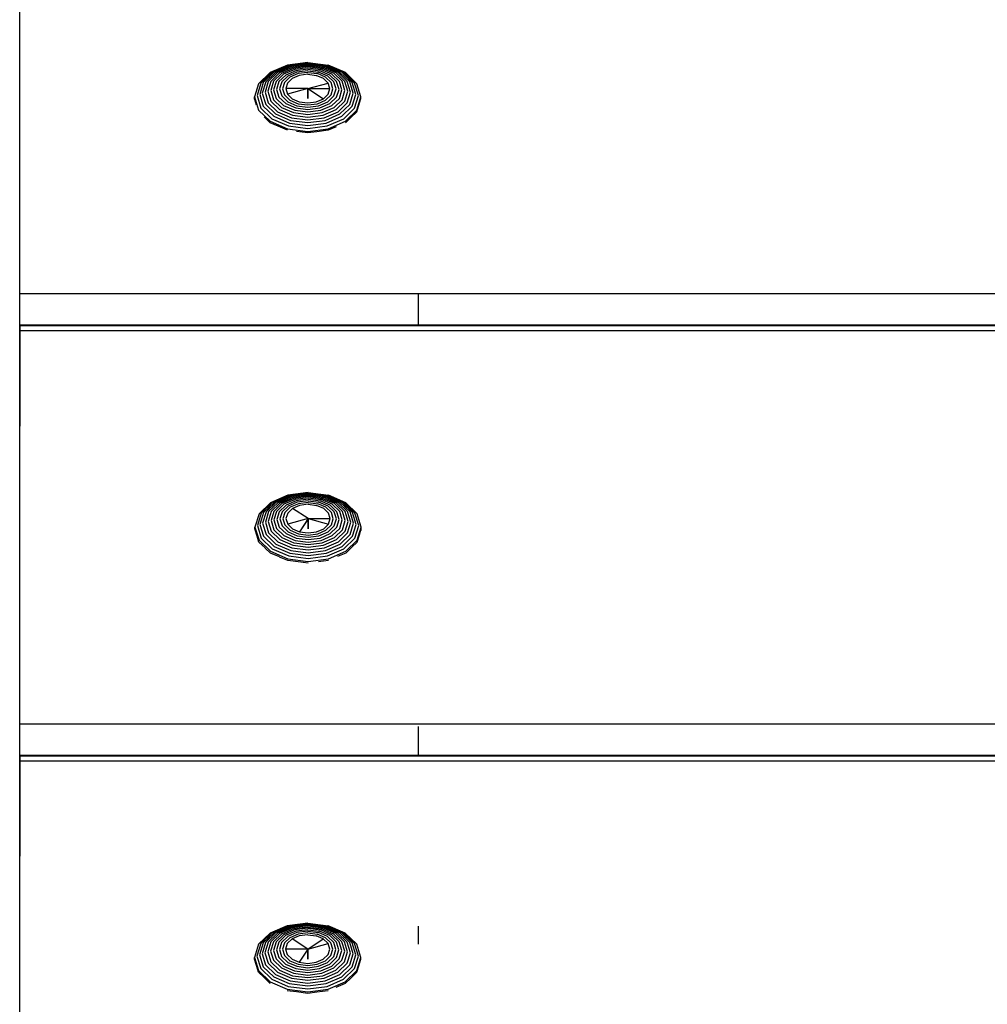
# Model space of a CAD drawing. Extents: x 0 to 29700, y 0 to 21000.
# Drawn here: x 9240 to 9459, y 4018 to 4240 of the extents above; entities that cross this region are included whole.
import ezdxf

# ---------------------------------------------------------------- set-up
doc = ezdxf.new("R2010")
doc.units = 0
doc.header["$LTSCALE"] = 15
doc.layers.add('ITEM', color=131, linetype='CONTINUOUS')

msp = doc.modelspace()

# ---------------------------------------------------------------- linework, layer by layer
at = {"layer": 'ITEM'}
for points in [[(9240.31, 4178.59), (9240.31, 4267.33)], [(9240.31, 4157.13), (9240.31, 4245.87)], [(9305.34, 4230.8), (9300.75, 4230.21)], [(9305.34, 4230.75), (9300.96, 4230.19)], [(9305.34, 4230.66), (9301.18, 4230.13)], [(9305.34, 4230.8), (9309.94, 4230.21)], [(9305.34, 4230.75), (9309.72, 4230.19)], [(9305.34, 4230.66), (9309.5, 4230.13)], [(9296.85, 4228.53), (9294.25, 4226.01)], [(9297.25, 4228.59), (9294.77, 4226.18)], [(9297.66, 4228.6), (9295.3, 4226.32)], [(9298.08, 4228.59), (9295.86, 4226.43)], [(9298.52, 4228.53), (9296.43, 4226.51)], [(9300.75, 4230.21), (9296.85, 4228.53)], [(9298.96, 4228.45), (9297.01, 4226.55)], [(9300.96, 4230.19), (9297.25, 4228.59)], [(9301.18, 4230.13), (9297.66, 4228.6)], [(9301.41, 4230.02), (9298.08, 4228.59)], [(9301.65, 4229.89), (9298.52, 4228.53)], [(9301.89, 4229.71), (9298.96, 4228.45)], [(9302.14, 4229.5), (9299.42, 4228.33)], [(9302.39, 4229.25), (9299.89, 4228.17)], [(9302.64, 4228.97), (9300.36, 4227.98)], [(9302.9, 4228.65), (9300.84, 4227.76)], [(9305.34, 4230.53), (9301.41, 4230.02)], [(9305.34, 4230.36), (9301.65, 4229.89)], [(9305.34, 4230.15), (9301.89, 4229.71)], [(9305.34, 4229.91), (9302.14, 4229.5)], [(9305.34, 4229.63), (9302.39, 4229.25)], [(9305.34, 4229.32), (9302.64, 4228.97)], [(9305.34, 4228.97), (9302.9, 4228.65)], [(9305.34, 4228.58), (9303.17, 4228.3)], [(9305.34, 4230.53), (9309.27, 4230.02)], [(9305.34, 4230.36), (9309.03, 4229.89)], [(9305.34, 4230.15), (9308.79, 4229.71)], [(9305.34, 4229.91), (9308.55, 4229.5)], [(9305.34, 4229.63), (9308.29, 4229.25)], [(9305.34, 4229.32), (9308.04, 4228.97)], [(9305.34, 4228.97), (9307.78, 4228.65)], [(9305.34, 4228.58), (9307.52, 4228.3)], [(9309.85, 4227.76), (9307.78, 4228.65)], [(9310.32, 4227.98), (9308.04, 4228.97)], [(9310.8, 4228.17), (9308.29, 4229.25)], [(9311.26, 4228.33), (9308.55, 4229.5)], [(9311.72, 4228.45), (9308.79, 4229.71)], [(9312.17, 4228.53), (9309.03, 4229.89)], [(9312.6, 4228.59), (9309.27, 4230.02)], [(9313.03, 4228.6), (9309.5, 4230.13)], [(9313.44, 4228.59), (9309.72, 4230.19)], [(9313.83, 4228.53), (9309.94, 4230.21)], [(9313.67, 4226.55), (9311.72, 4228.45)], [(9314.26, 4226.51), (9312.17, 4228.53)], [(9314.83, 4226.43), (9312.6, 4228.59)], [(9315.38, 4226.32), (9313.03, 4228.6)], [(9315.92, 4226.18), (9313.44, 4228.59)], [(9316.43, 4226.01), (9313.83, 4228.53)], [(9295.3, 4226.32), (9294.48, 4223.63)], [(9295.86, 4226.43), (9295.08, 4223.89)], [(9296.43, 4226.51), (9295.69, 4224.12)], [(9297.01, 4226.55), (9296.32, 4224.32)], [(9297.61, 4226.57), (9296.97, 4224.5)], [(9299.42, 4228.33), (9297.61, 4226.57)], [(9298.21, 4226.55), (9297.63, 4224.64)], [(9299.89, 4228.17), (9298.21, 4226.55)], [(9298.83, 4226.5), (9298.29, 4224.76)], [(9300.36, 4227.98), (9298.83, 4226.5)], [(9299.46, 4226.43), (9298.97, 4224.85)], [(9300.84, 4227.76), (9299.46, 4226.43)], [(9300.09, 4226.31), (9299.66, 4224.91)], [(9301.32, 4227.51), (9300.09, 4226.31)], [(9301.81, 4227.22), (9300.73, 4226.17)], [(9303.17, 4228.3), (9301.32, 4227.51)], [(9303.43, 4227.92), (9301.81, 4227.22)], [(9305.34, 4228.17), (9303.43, 4227.92)], [(9305.34, 4228.17), (9307.25, 4227.92)], [(9308.87, 4227.22), (9307.25, 4227.92)], [(9309.36, 4227.51), (9307.52, 4228.3)], [(9309.96, 4226.17), (9308.87, 4227.22)], [(9310.6, 4226.31), (9309.36, 4227.51)], [(9311.23, 4226.43), (9309.85, 4227.76)], [(9311.85, 4226.5), (9310.32, 4227.98)], [(9311.03, 4224.91), (9310.6, 4226.31)], [(9312.47, 4226.55), (9310.8, 4228.17)], [(9311.71, 4224.85), (9311.23, 4226.43)], [(9313.08, 4226.57), (9311.26, 4228.33)], [(9312.39, 4224.76), (9311.85, 4226.5)], [(9313.06, 4224.64), (9312.47, 4226.55)], [(9313.71, 4224.5), (9313.08, 4226.57)], [(9314.36, 4224.32), (9313.67, 4226.55)], [(9314.99, 4224.12), (9314.26, 4226.51)], [(9315.61, 4223.89), (9314.83, 4226.43)], [(9316.21, 4223.63), (9315.38, 4226.32)], [(9294.25, 4226.01), (9293.34, 4223.04)], [(9294.77, 4226.18), (9293.9, 4223.35)], [(9295.69, 4224.12), (9296.43, 4221.73)], [(9296.32, 4224.32), (9297.01, 4222.09)], [(9296.97, 4224.5), (9297.61, 4222.43)], [(9297.63, 4224.64), (9298.21, 4222.73)], [(9298.29, 4224.76), (9298.83, 4223.02)], [(9298.97, 4224.85), (9299.46, 4223.27)], [(9299.66, 4224.91), (9300.09, 4223.5)], [(9300.73, 4226.17), (9300.35, 4224.94)], [(9300.35, 4224.94), (9300.73, 4223.7)], [(9305.34, 4224.93), (9300.35, 4224.94)], [(9305.34, 4224.93), (9300.35, 4224.94)], [(9305.34, 4224.93), (9300.73, 4223.7)], [(9305.34, 4224.93), (9300.73, 4223.7)], [(9305.34, 4224.93), (9309.96, 4226.17)], [(9305.34, 4224.93), (9309.96, 4226.17)], [(9305.34, 4224.93), (9310.34, 4224.94)], [(9305.34, 4224.93), (9310.34, 4224.94)], [(9305.34, 4224.93), (9305.34, 4222.66)], [(9305.34, 4222.66), (9305.34, 4224.93)], [(9305.34, 4224.92), (9308.87, 4222.65)], [(9305.34, 4224.92), (9308.87, 4222.65)], [(9310.34, 4224.94), (9309.96, 4226.17)], [(9309.96, 4223.7), (9310.34, 4224.94)], [(9310.6, 4223.5), (9311.03, 4224.91)], [(9311.23, 4223.27), (9311.71, 4224.85)], [(9311.85, 4223.02), (9312.39, 4224.76)], [(9312.47, 4222.73), (9313.06, 4224.64)], [(9313.08, 4222.43), (9313.71, 4224.5)], [(9313.67, 4222.09), (9314.36, 4224.32)], [(9314.26, 4221.73), (9314.99, 4224.12)], [(9316.79, 4223.35), (9315.92, 4226.18)], [(9317.35, 4223.04), (9316.43, 4226.01)], [(9293.34, 4223.04), (9294.25, 4220.07)], [(9293.34, 4222.54), (9293.34, 4223.04)], [(9293.79, 4221.2), (9293.34, 4222.66)], [(9293.9, 4223.35), (9294.77, 4220.52)], [(9294.48, 4223.63), (9295.3, 4220.95)], [(9295.08, 4223.89), (9295.86, 4221.35)], [(9297.01, 4222.09), (9298.96, 4220.2)], [(9297.61, 4222.43), (9299.42, 4220.67)], [(9298.21, 4222.73), (9299.89, 4221.12)], [(9298.83, 4223.02), (9300.36, 4221.54)], [(9299.46, 4223.27), (9300.84, 4221.94)], [(9300.09, 4223.5), (9301.32, 4222.31)], [(9300.73, 4223.7), (9301.81, 4222.65)], [(9300.84, 4221.94), (9302.9, 4221.04)], [(9301.32, 4222.31), (9303.17, 4221.51)], [(9301.81, 4222.65), (9303.43, 4221.95)], [(9303.43, 4221.95), (9305.34, 4221.71)], [(9305.34, 4221.71), (9307.25, 4221.95)], [(9307.25, 4221.95), (9308.87, 4222.65)], [(9307.52, 4221.51), (9309.36, 4222.31)], [(9307.78, 4221.04), (9309.85, 4221.94)], [(9308.87, 4222.65), (9309.96, 4223.7)], [(9309.36, 4222.31), (9310.6, 4223.5)], [(9309.85, 4221.94), (9311.23, 4223.27)], [(9310.32, 4221.54), (9311.85, 4223.02)], [(9310.8, 4221.12), (9312.47, 4222.73)], [(9311.26, 4220.67), (9313.08, 4222.43)], [(9311.72, 4220.2), (9313.67, 4222.09)], [(9314.83, 4221.35), (9315.61, 4223.89)], [(9315.38, 4220.95), (9316.21, 4223.63)], [(9315.92, 4220.52), (9316.79, 4223.35)], [(9316.43, 4220.07), (9317.35, 4223.04)], [(9316.88, 4221.16), (9317.35, 4222.66)], [(9317.35, 4222.66), (9317.35, 4223.04)], [(9294.25, 4220.07), (9296.85, 4217.56)], [(9294.77, 4220.52), (9297.25, 4218.12)], [(9295.3, 4220.95), (9297.66, 4218.67)], [(9295.86, 4221.35), (9298.08, 4219.2)], [(9296.43, 4221.73), (9298.52, 4219.71)], [(9298.52, 4219.71), (9301.65, 4218.36)], [(9298.96, 4220.2), (9301.89, 4218.94)], [(9299.42, 4220.67), (9302.14, 4219.5)], [(9299.89, 4221.12), (9302.39, 4220.03)], [(9300.36, 4221.54), (9302.64, 4220.55)], [(9302.39, 4220.03), (9305.34, 4219.65)], [(9302.64, 4220.55), (9305.34, 4220.2)], [(9302.9, 4221.04), (9305.34, 4220.73)], [(9303.17, 4221.51), (9305.34, 4221.23)], [(9305.34, 4221.23), (9307.52, 4221.51)], [(9305.34, 4220.73), (9307.78, 4221.04)], [(9305.34, 4220.2), (9308.04, 4220.55)], [(9305.34, 4219.65), (9308.29, 4220.03)], [(9308.04, 4220.55), (9310.32, 4221.54)], [(9308.29, 4220.03), (9310.8, 4221.12)], [(9308.55, 4219.5), (9311.26, 4220.67)], [(9308.79, 4218.94), (9311.72, 4220.2)], [(9309.03, 4218.36), (9312.17, 4219.71)], [(9312.17, 4219.71), (9314.26, 4221.73)], [(9312.6, 4219.2), (9314.83, 4221.35)], [(9313.03, 4218.67), (9315.38, 4220.95)], [(9313.44, 4218.12), (9315.92, 4220.52)], [(9313.83, 4217.56), (9316.43, 4220.07)], [(9315.06, 4218.38), (9316.43, 4219.71)], [(9316.43, 4219.71), (9316.88, 4221.16)], [(9296.85, 4217.2), (9295.48, 4218.52)], [(9296.85, 4217.56), (9300.75, 4215.87)], [(9297.25, 4218.12), (9300.96, 4216.52)], [(9297.66, 4218.67), (9301.18, 4217.15)], [(9298.08, 4219.2), (9301.41, 4217.76)], [(9301.41, 4217.76), (9305.34, 4217.25)], [(9301.65, 4218.36), (9305.34, 4217.88)], [(9301.89, 4218.94), (9305.34, 4218.49)], [(9302.14, 4219.5), (9305.34, 4219.08)], [(9305.34, 4219.08), (9308.55, 4219.5)], [(9305.34, 4218.49), (9308.79, 4218.94)], [(9305.34, 4217.88), (9309.03, 4218.36)], [(9305.34, 4217.25), (9309.27, 4217.76)], [(9309.27, 4217.76), (9312.6, 4219.2)], [(9309.5, 4217.15), (9313.03, 4218.67)], [(9309.72, 4216.52), (9313.44, 4218.12)], [(9309.94, 4215.87), (9313.83, 4217.56)], [(9313.83, 4217.2), (9315.06, 4218.38)], [(9298.63, 4216.44), (9296.85, 4217.2)], [(9300.75, 4215.53), (9298.63, 4216.44)], [(9300.75, 4215.87), (9305.34, 4215.28)], [(9300.96, 4216.52), (9305.34, 4215.95)], [(9301.18, 4217.15), (9305.34, 4216.61)], [(9305.34, 4214.94), (9302.8, 4215.27)], [(9305.34, 4216.61), (9309.5, 4217.15)], [(9305.34, 4215.95), (9309.72, 4216.52)], [(9305.34, 4215.28), (9309.94, 4215.87)], [(9307.39, 4215.2), (9305.34, 4214.94)], [(9309.94, 4215.53), (9307.39, 4215.2)], [(9311.71, 4216.29), (9309.94, 4215.53)], [(9240.31, 4178.07), (9240.31, 4178.59)], [(9330.34, 4178.59), (9240.31, 4178.59)], [(9240.31, 4177.5), (9240.31, 4178.07)], [(9240.31, 4176.88), (9240.31, 4177.5)], [(9914.07, 4178.59), (9330.34, 4178.59)], [(9330.34, 4171.4), (9330.34, 4178.59)], [(9240.31, 4176.22), (9240.31, 4176.88)], [(9240.31, 4175.54), (9240.31, 4176.22)], [(9240.31, 4174.85), (9240.31, 4175.54)], [(9240.31, 4174.15), (9240.31, 4174.85)], [(9240.31, 4173.46), (9240.31, 4174.15)], [(9240.31, 4172.79), (9240.31, 4173.46)], [(9240.31, 4172.14), (9240.31, 4172.79)], [(9240.31, 4171.54), (9240.31, 4172.14)], [(9240.31, 4157.75), (9240.31, 4171.54)], [(9330.34, 4171.54), (9240.31, 4171.54)], [(9240.31, 4171.4), (9240.31, 4171.34)], [(9330.34, 4171.4), (9240.31, 4171.4)], [(9240.31, 4171.23), (9240.31, 4171.36)], [(9240.31, 4171.34), (9240.31, 4171.18)], [(9240.31, 4171), (9240.31, 4171.23)], [(9240.31, 4171.18), (9240.31, 4170.93)], [(9240.31, 4170.66), (9240.31, 4171)], [(9240.31, 4170.93), (9240.31, 4170.59)], [(9240.31, 4170.23), (9240.31, 4170.66)], [(9914.07, 4171.54), (9330.34, 4171.54)], [(9914.07, 4171.4), (9330.34, 4171.4)], [(9240.31, 4170.59), (9240.31, 4170.15)], [(9240.31, 4081.49), (9240.31, 4170.23)], [(9330.34, 4170.23), (9240.31, 4170.23)], [(9240.31, 4170.15), (9240.31, 4169.62)], [(9240.31, 4169.62), (9240.31, 4155.82)], [(9914.07, 4170.23), (9330.34, 4170.23)], [(9240.31, 4157.22), (9240.31, 4157.75)], [(9240.31, 4156.78), (9240.31, 4157.22)], [(9240.31, 4157.13), (9240.31, 4156.7)], [(9240.31, 4156.43), (9240.31, 4156.78)], [(9240.31, 4156.7), (9240.31, 4156.37)], [(9240.31, 4156.18), (9240.31, 4156.43)], [(9240.31, 4156.37), (9240.31, 4156.13)], [(9240.31, 4156.02), (9240.31, 4156.18)], [(9240.31, 4156.13), (9240.31, 4156)], [(9240.31, 4155.96), (9240.31, 4156.02)], [(9240.31, 4155.82), (9240.31, 4155.22)], [(9240.31, 4155.22), (9240.31, 4154.58)], [(9240.31, 4154.58), (9240.31, 4153.91)], [(9240.31, 4153.91), (9240.31, 4153.22)], [(9240.31, 4153.22), (9240.31, 4152.52)], [(9240.31, 4152.52), (9240.31, 4151.82)], [(9240.31, 4151.82), (9240.31, 4151.14)], [(9240.31, 4151.14), (9240.31, 4150.48)], [(9240.31, 4150.48), (9240.31, 4149.87)], [(9240.31, 4149.87), (9240.31, 4149.29)], [(9240.31, 4149.29), (9240.31, 4148.77)], [(9240.31, 4060.04), (9240.31, 4148.77)], [(9300.82, 4133.16), (9296.93, 4131.48)], [(9301.04, 4133.14), (9297.32, 4131.54)], [(9301.26, 4133.08), (9297.73, 4131.55)], [(9301.49, 4132.97), (9298.16, 4131.54)], [(9305.42, 4133.76), (9300.82, 4133.16)], [(9305.42, 4133.7), (9301.04, 4133.14)], [(9305.42, 4133.61), (9301.26, 4133.08)], [(9305.42, 4133.48), (9301.49, 4132.97)], [(9305.42, 4133.31), (9301.72, 4132.84)], [(9305.42, 4133.1), (9301.96, 4132.66)], [(9305.42, 4133.76), (9310.01, 4133.16)], [(9305.42, 4133.7), (9309.8, 4133.14)], [(9305.42, 4133.61), (9309.57, 4133.08)], [(9305.42, 4133.48), (9309.34, 4132.97)], [(9305.42, 4133.31), (9309.11, 4132.84)], [(9305.42, 4133.1), (9308.87, 4132.66)], [(9312.67, 4131.54), (9309.34, 4132.97)], [(9313.1, 4131.55), (9309.57, 4133.08)], [(9313.51, 4131.54), (9309.8, 4133.14)], [(9313.9, 4131.48), (9310.01, 4133.16)], [(9296.93, 4131.48), (9294.33, 4128.96)], [(9297.32, 4131.54), (9294.84, 4129.13)], [(9297.73, 4131.55), (9295.38, 4129.27)], [(9298.16, 4131.54), (9295.93, 4129.38)], [(9298.59, 4131.48), (9296.5, 4129.46)], [(9299.04, 4131.4), (9297.08, 4129.51)], [(9299.5, 4131.28), (9297.68, 4129.52)], [(9299.96, 4131.12), (9298.29, 4129.5)], [(9301.72, 4132.84), (9298.59, 4131.48)], [(9300.43, 4130.93), (9298.91, 4129.45)], [(9301.96, 4132.66), (9299.04, 4131.4)], [(9302.21, 4132.45), (9299.5, 4131.28)], [(9300.91, 4130.71), (9299.53, 4129.38)], [(9302.46, 4132.2), (9299.96, 4131.12)], [(9302.72, 4131.92), (9300.43, 4130.93)], [(9302.98, 4131.6), (9300.91, 4130.71)], [(9303.24, 4131.25), (9301.4, 4130.46)], [(9303.5, 4130.87), (9301.88, 4130.17)], [(9305.42, 4132.86), (9302.21, 4132.45)], [(9305.42, 4132.58), (9302.46, 4132.2)], [(9305.42, 4132.27), (9302.72, 4131.92)], [(9305.42, 4131.92), (9302.98, 4131.6)], [(9305.42, 4131.53), (9303.24, 4131.25)], [(9305.42, 4131.12), (9303.5, 4130.87)], [(9305.42, 4132.86), (9308.62, 4132.45)], [(9305.42, 4132.58), (9308.37, 4132.2)], [(9305.42, 4132.27), (9308.11, 4131.92)], [(9305.42, 4131.92), (9307.85, 4131.6)], [(9305.42, 4131.53), (9307.59, 4131.25)], [(9305.42, 4131.12), (9307.33, 4130.87)], [(9308.95, 4130.17), (9307.33, 4130.87)], [(9309.44, 4130.46), (9307.59, 4131.25)], [(9309.92, 4130.71), (9307.85, 4131.6)], [(9310.4, 4130.93), (9308.11, 4131.92)], [(9310.87, 4131.12), (9308.37, 4132.2)], [(9311.34, 4131.28), (9308.62, 4132.45)], [(9311.79, 4131.4), (9308.87, 4132.66)], [(9312.24, 4131.48), (9309.11, 4132.84)], [(9311.3, 4129.38), (9309.92, 4130.71)], [(9311.93, 4129.45), (9310.4, 4130.93)], [(9312.54, 4129.5), (9310.87, 4131.12)], [(9313.15, 4129.52), (9311.34, 4131.28)], [(9313.75, 4129.51), (9311.79, 4131.4)], [(9314.33, 4129.46), (9312.24, 4131.48)], [(9314.9, 4129.38), (9312.67, 4131.54)], [(9315.45, 4129.27), (9313.1, 4131.55)], [(9315.99, 4129.13), (9313.51, 4131.54)], [(9316.51, 4128.96), (9313.9, 4131.48)], [(9294.33, 4128.96), (9293.41, 4125.99)], [(9294.84, 4129.13), (9293.97, 4126.3)], [(9295.38, 4129.27), (9294.55, 4126.59)], [(9295.93, 4129.38), (9295.15, 4126.84)], [(9296.5, 4129.46), (9295.77, 4127.07)], [(9297.08, 4129.51), (9296.4, 4127.27)], [(9297.68, 4129.52), (9297.04, 4127.45)], [(9298.29, 4129.5), (9297.7, 4127.59)], [(9298.91, 4129.45), (9298.37, 4127.71)], [(9299.53, 4129.38), (9299.05, 4127.8)], [(9300.16, 4129.26), (9299.73, 4127.86)], [(9301.4, 4130.46), (9300.16, 4129.26)], [(9300.8, 4129.12), (9300.42, 4127.89)], [(9301.88, 4130.17), (9300.8, 4129.12)], [(9305.41, 4127.88), (9301.88, 4130.17)], [(9305.41, 4127.88), (9301.88, 4130.17)], [(9310.03, 4129.12), (9308.95, 4130.17)], [(9310.67, 4129.26), (9309.44, 4130.46)], [(9310.41, 4127.89), (9310.03, 4129.12)], [(9311.1, 4127.86), (9310.67, 4129.26)], [(9311.79, 4127.8), (9311.3, 4129.38)], [(9312.46, 4127.71), (9311.93, 4129.45)], [(9313.13, 4127.59), (9312.54, 4129.5)], [(9313.79, 4127.45), (9313.15, 4129.52)], [(9314.44, 4127.27), (9313.75, 4129.51)], [(9315.07, 4127.07), (9314.33, 4129.46)], [(9315.68, 4126.84), (9314.9, 4129.38)], [(9316.28, 4126.59), (9315.45, 4129.27)], [(9316.86, 4126.3), (9315.99, 4129.13)], [(9317.42, 4125.99), (9316.51, 4128.96)], [(9293.97, 4126.3), (9294.84, 4123.47)], [(9294.55, 4126.59), (9295.38, 4123.9)], [(9295.15, 4126.84), (9295.93, 4124.3)], [(9295.77, 4127.07), (9296.5, 4124.68)], [(9296.4, 4127.27), (9297.08, 4125.04)], [(9297.04, 4127.45), (9297.68, 4125.38)], [(9297.7, 4127.59), (9298.29, 4125.68)], [(9298.37, 4127.71), (9298.91, 4125.97)], [(9299.05, 4127.8), (9299.53, 4126.22)], [(9299.73, 4127.86), (9300.16, 4126.45)], [(9300.16, 4126.45), (9301.4, 4125.26)], [(9300.42, 4127.89), (9300.8, 4126.65)], [(9305.41, 4127.88), (9300.8, 4126.65)], [(9305.41, 4127.88), (9300.8, 4126.65)], [(9300.8, 4126.65), (9301.88, 4125.6)], [(9305.41, 4127.88), (9303.5, 4124.9)], [(9305.41, 4127.87), (9303.5, 4124.9)], [(9305.42, 4127.88), (9310.41, 4127.89)], [(9305.42, 4127.88), (9310.41, 4127.89)], [(9305.42, 4127.88), (9310.03, 4126.65)], [(9305.42, 4127.88), (9310.03, 4126.65)], [(9305.42, 4127.88), (9305.42, 4125.56)], [(9305.42, 4125.56), (9305.42, 4127.88)], [(9308.95, 4125.6), (9310.03, 4126.65)], [(9309.44, 4125.26), (9310.67, 4126.45)], [(9310.03, 4126.65), (9310.41, 4127.89)], [(9310.67, 4126.45), (9311.1, 4127.86)], [(9311.3, 4126.22), (9311.79, 4127.8)], [(9311.93, 4125.97), (9312.46, 4127.71)], [(9312.54, 4125.68), (9313.13, 4127.59)], [(9313.15, 4125.38), (9313.79, 4127.45)], [(9313.75, 4125.04), (9314.44, 4127.27)], [(9314.33, 4124.68), (9315.07, 4127.07)], [(9314.9, 4124.3), (9315.68, 4126.84)], [(9315.45, 4123.9), (9316.28, 4126.59)], [(9315.99, 4123.47), (9316.86, 4126.3)], [(9293.41, 4125.99), (9294.33, 4123.02)], [(9293.41, 4125.61), (9293.41, 4125.99)], [(9293.92, 4123.91), (9293.41, 4125.56)], [(9295.93, 4124.3), (9298.16, 4122.15)], [(9296.5, 4124.68), (9298.59, 4122.66)], [(9297.08, 4125.04), (9299.04, 4123.15)], [(9297.68, 4125.38), (9299.5, 4123.62)], [(9298.29, 4125.68), (9299.96, 4124.07)], [(9298.91, 4125.97), (9300.43, 4124.49)], [(9299.53, 4126.22), (9300.91, 4124.89)], [(9299.96, 4124.07), (9302.46, 4122.98)], [(9300.43, 4124.49), (9302.72, 4123.5)], [(9300.91, 4124.89), (9302.98, 4123.99)], [(9301.4, 4125.26), (9303.24, 4124.46)], [(9301.88, 4125.6), (9303.5, 4124.9)], [(9303.24, 4124.46), (9305.42, 4124.18)], [(9303.5, 4124.9), (9305.42, 4124.66)], [(9305.42, 4124.66), (9307.33, 4124.9)], [(9305.42, 4124.18), (9307.59, 4124.46)], [(9307.33, 4124.9), (9308.95, 4125.6)], [(9307.59, 4124.46), (9309.44, 4125.26)], [(9307.85, 4123.99), (9309.92, 4124.89)], [(9308.11, 4123.5), (9310.4, 4124.49)], [(9308.37, 4122.98), (9310.87, 4124.07)], [(9309.92, 4124.89), (9311.3, 4126.22)], [(9310.4, 4124.49), (9311.93, 4125.97)], [(9310.87, 4124.07), (9312.54, 4125.68)], [(9311.34, 4123.62), (9313.15, 4125.38)], [(9311.79, 4123.15), (9313.75, 4125.04)], [(9312.24, 4122.66), (9314.33, 4124.68)], [(9312.67, 4122.15), (9314.9, 4124.3)], [(9316.51, 4123.02), (9317.42, 4125.99)], [(9316.51, 4122.6), (9317.02, 4124.26)], [(9317.02, 4124.26), (9317.42, 4125.56)], [(9317.42, 4125.23), (9317.42, 4125.99)], [(9294.32, 4122.6), (9293.92, 4123.91)], [(9295.73, 4121.26), (9294.32, 4122.6)], [(9294.33, 4123.02), (9296.93, 4120.51)], [(9294.84, 4123.47), (9297.32, 4121.07)], [(9295.38, 4123.9), (9297.73, 4121.62)], [(9298.16, 4122.15), (9301.49, 4120.71)], [(9298.59, 4122.66), (9301.72, 4121.31)], [(9299.04, 4123.15), (9301.96, 4121.89)], [(9299.5, 4123.62), (9302.21, 4122.45)], [(9301.96, 4121.89), (9305.42, 4121.44)], [(9302.21, 4122.45), (9305.42, 4122.03)], [(9302.46, 4122.98), (9305.42, 4122.6)], [(9302.72, 4123.5), (9305.42, 4123.15)], [(9302.98, 4123.99), (9305.42, 4123.68)], [(9305.42, 4123.68), (9307.85, 4123.99)], [(9305.42, 4123.15), (9308.11, 4123.5)], [(9305.42, 4122.6), (9308.37, 4122.98)], [(9305.42, 4122.03), (9308.62, 4122.45)], [(9305.42, 4121.44), (9308.87, 4121.89)], [(9308.62, 4122.45), (9311.34, 4123.62)], [(9308.87, 4121.89), (9311.79, 4123.15)], [(9309.11, 4121.31), (9312.24, 4122.66)], [(9309.34, 4120.71), (9312.67, 4122.15)], [(9313.1, 4121.62), (9315.45, 4123.9)], [(9313.51, 4121.07), (9315.99, 4123.47)], [(9313.9, 4120.51), (9316.51, 4123.02)], [(9315.31, 4121.45), (9316.51, 4122.6)], [(9296.93, 4120.1), (9295.73, 4121.25)], [(9296.93, 4120.51), (9300.82, 4118.82)], [(9298.96, 4119.23), (9296.93, 4120.1)], [(9297.32, 4121.07), (9301.04, 4119.47)], [(9297.73, 4121.62), (9301.26, 4120.1)], [(9301.26, 4120.1), (9305.42, 4119.56)], [(9301.49, 4120.71), (9305.42, 4120.2)], [(9301.72, 4121.31), (9305.42, 4120.83)], [(9305.42, 4120.83), (9309.11, 4121.31)], [(9305.42, 4120.2), (9309.34, 4120.71)], [(9305.42, 4119.56), (9309.57, 4120.1)], [(9309.57, 4120.1), (9313.1, 4121.62)], [(9309.8, 4119.47), (9313.51, 4121.07)], [(9310.01, 4118.82), (9313.9, 4120.51)], [(9313.91, 4120.1), (9312.06, 4119.31)], [(9313.91, 4120.1), (9315.31, 4121.45)], [(9300.82, 4118.43), (9298.97, 4119.22)], [(9300.82, 4118.82), (9305.42, 4118.23)], [(9303.19, 4118.13), (9300.82, 4118.43)], [(9301.04, 4119.47), (9305.42, 4118.9)], [(9305.42, 4117.84), (9303.19, 4118.13)], [(9305.42, 4118.9), (9309.8, 4119.47)], [(9305.42, 4118.23), (9310.01, 4118.82)], [(9310.01, 4118.43), (9307.78, 4118.14)], [(9240.31, 4080.98), (9240.31, 4081.49)], [(9330.34, 4081.49), (9240.31, 4081.49)], [(9240.31, 4080.4), (9240.31, 4080.98)], [(9240.31, 4079.78), (9240.31, 4080.4)], [(9240.31, 4079.12), (9240.31, 4079.78)], [(10400.76, 4081.49), (9330.34, 4081.49)], [(9330.34, 4074.3), (9330.34, 4080.98)], [(9240.31, 4078.44), (9240.31, 4079.12)], [(9240.31, 4077.75), (9240.31, 4078.44)], [(9240.31, 4077.05), (9240.31, 4077.75)], [(9240.31, 4076.36), (9240.31, 4077.05)], [(9240.31, 4075.69), (9240.31, 4076.36)], [(9240.31, 4075.05), (9240.31, 4075.69)], [(9240.31, 4074.45), (9240.31, 4075.05)], [(9240.31, 4060.65), (9240.31, 4074.45)], [(9330.34, 4074.45), (9240.31, 4074.45)], [(9240.31, 4074.3), (9240.31, 4074.24)], [(9330.34, 4074.3), (9240.31, 4074.3)], [(9240.31, 4074.13), (9240.31, 4074.27)], [(9240.31, 4074.24), (9240.31, 4074.08)], [(9240.31, 4073.9), (9240.31, 4074.13)], [(9240.31, 4074.08), (9240.31, 4073.83)], [(9240.31, 4073.57), (9240.31, 4073.9)], [(9240.31, 4073.83), (9240.31, 4073.49)], [(9240.31, 4073.13), (9240.31, 4073.57)], [(9240.31, 4073.49), (9240.31, 4073.05)], [(9240.31, 3984.39), (9240.31, 4073.13)], [(9330.34, 4073.13), (9240.31, 4073.13)], [(9240.31, 4073.05), (9240.31, 4072.52)], [(10400.76, 4074.45), (9330.34, 4074.45)], [(10400.76, 4074.3), (9330.34, 4074.3)], [(10400.76, 4073.13), (9330.34, 4073.13)], [(9240.31, 4072.52), (9240.31, 4058.72)], [(9240.31, 4060.12), (9240.31, 4060.65)], [(9240.31, 4059.68), (9240.31, 4060.12)], [(9240.31, 4060.04), (9240.31, 4059.6)], [(9240.31, 4059.34), (9240.31, 4059.68)], [(9240.31, 4059.6), (9240.31, 4059.27)], [(9240.31, 4059.08), (9240.31, 4059.34)], [(9240.31, 4059.27), (9240.31, 4059.04)], [(9240.31, 4058.93), (9240.31, 4059.08)], [(9240.31, 4059.04), (9240.31, 4058.9)], [(9240.31, 4058.86), (9240.31, 4058.93)], [(9240.31, 4058.72), (9240.31, 4058.12)], [(9240.31, 4058.12), (9240.31, 4057.48)], [(9240.31, 4057.48), (9240.31, 4056.81)], [(9240.31, 4056.81), (9240.31, 4056.12)], [(9240.31, 4056.12), (9240.31, 4055.42)], [(9240.31, 4055.42), (9240.31, 4054.72)], [(9240.31, 4054.72), (9240.31, 4054.04)], [(9240.31, 4054.04), (9240.31, 4053.39)], [(9240.31, 4053.39), (9240.31, 4052.77)], [(9240.31, 4052.77), (9240.31, 4052.19)], [(9240.31, 4052.19), (9240.31, 4051.68)], [(9240.31, 3962.94), (9240.31, 4051.68)], [(9300.72, 4036.02), (9296.83, 4034.34)], [(9300.94, 4036), (9297.22, 4034.39)], [(9301.16, 4035.93), (9297.64, 4034.41)], [(9301.39, 4035.83), (9298.06, 4034.39)], [(9301.63, 4035.69), (9298.49, 4034.34)], [(9301.87, 4035.52), (9298.94, 4034.25)], [(9302.11, 4035.31), (9299.4, 4034.13)], [(9305.32, 4036.61), (9300.72, 4036.02)], [(9305.32, 4036.56), (9300.94, 4036)], [(9305.32, 4036.47), (9301.16, 4035.93)], [(9305.32, 4036.34), (9301.39, 4035.83)], [(9305.32, 4036.17), (9301.63, 4035.69)], [(9305.32, 4035.96), (9301.87, 4035.52)], [(9305.32, 4035.72), (9302.11, 4035.31)], [(9305.32, 4035.44), (9302.37, 4035.06)], [(9305.32, 4035.12), (9302.62, 4034.78)], [(9305.32, 4036.61), (9309.91, 4036.02)], [(9305.32, 4036.56), (9309.7, 4036)], [(9305.32, 4036.47), (9309.48, 4035.93)], [(9305.32, 4036.34), (9309.25, 4035.83)], [(9305.32, 4036.17), (9309.01, 4035.69)], [(9305.32, 4035.96), (9308.77, 4035.52)], [(9305.32, 4035.72), (9308.52, 4035.31)], [(9305.32, 4035.44), (9308.27, 4035.06)], [(9305.32, 4035.12), (9308.02, 4034.78)], [(9311.24, 4034.13), (9308.52, 4035.31)], [(9311.7, 4034.25), (9308.77, 4035.52)], [(9312.14, 4034.34), (9309.01, 4035.69)], [(9312.58, 4034.39), (9309.25, 4035.83)], [(9313, 4034.41), (9309.48, 4035.93)], [(9313.41, 4034.39), (9309.7, 4036)], [(9313.81, 4034.34), (9309.91, 4036.02)], [(9330.34, 4031.86), (9330.34, 4035.93)], [(9296.83, 4034.34), (9294.23, 4031.82)], [(9297.22, 4034.39), (9294.74, 4031.99)], [(9297.64, 4034.41), (9295.28, 4032.13)], [(9298.06, 4034.39), (9295.83, 4032.24)], [(9298.49, 4034.34), (9296.4, 4032.32)], [(9298.94, 4034.25), (9296.99, 4032.36)], [(9299.4, 4034.13), (9297.58, 4032.38)], [(9299.86, 4033.98), (9298.19, 4032.36)], [(9300.34, 4033.79), (9298.81, 4032.31)], [(9300.81, 4033.57), (9299.43, 4032.23)], [(9302.37, 4035.06), (9299.86, 4033.98)], [(9301.3, 4033.31), (9300.07, 4032.12)], [(9302.62, 4034.78), (9300.34, 4033.79)], [(9301.79, 4033.03), (9300.7, 4031.98)], [(9302.88, 4034.46), (9300.81, 4033.57)], [(9303.14, 4034.11), (9301.3, 4033.31)], [(9303.41, 4033.73), (9301.79, 4033.03)], [(9305.32, 4030.73), (9301.79, 4033.03)], [(9305.32, 4030.73), (9301.79, 4033.03)], [(9305.32, 4034.77), (9302.88, 4034.46)], [(9305.32, 4034.39), (9303.14, 4034.11)], [(9305.32, 4033.97), (9303.41, 4033.73)], [(9305.32, 4034.77), (9307.76, 4034.46)], [(9305.32, 4034.39), (9307.49, 4034.11)], [(9305.32, 4033.97), (9307.23, 4033.73)], [(9305.32, 4030.73), (9308.85, 4033.03)], [(9305.32, 4030.73), (9308.85, 4033.03)], [(9308.85, 4033.03), (9307.23, 4033.73)], [(9309.34, 4033.31), (9307.49, 4034.11)], [(9309.82, 4033.57), (9307.76, 4034.46)], [(9310.3, 4033.79), (9308.02, 4034.78)], [(9310.77, 4033.98), (9308.27, 4035.06)], [(9309.93, 4031.98), (9308.85, 4033.03)], [(9310.57, 4032.12), (9309.34, 4033.31)], [(9311.2, 4032.23), (9309.82, 4033.57)], [(9311.83, 4032.31), (9310.3, 4033.79)], [(9312.45, 4032.36), (9310.77, 4033.98)], [(9313.05, 4032.38), (9311.24, 4034.13)], [(9313.65, 4032.36), (9311.7, 4034.25)], [(9314.23, 4032.32), (9312.14, 4034.34)], [(9314.8, 4032.24), (9312.58, 4034.39)], [(9315.36, 4032.13), (9313, 4034.41)], [(9315.89, 4031.99), (9313.41, 4034.39)], [(9316.41, 4031.82), (9313.81, 4034.34)], [(9294.23, 4031.82), (9293.31, 4028.85)], [(9294.74, 4031.99), (9293.87, 4029.16)], [(9295.28, 4032.13), (9294.45, 4029.44)], [(9295.83, 4032.24), (9295.05, 4029.7)], [(9296.4, 4032.32), (9295.67, 4029.93)], [(9296.99, 4032.36), (9296.3, 4030.13)], [(9297.58, 4032.38), (9296.95, 4030.3)], [(9298.19, 4032.36), (9297.6, 4030.45)], [(9298.81, 4032.31), (9298.27, 4030.57)], [(9299.43, 4032.23), (9298.95, 4030.66)], [(9300.07, 4032.12), (9299.63, 4030.72)], [(9299.63, 4030.72), (9300.07, 4029.31)], [(9300.7, 4031.98), (9300.32, 4030.74)], [(9300.32, 4030.74), (9300.7, 4029.51)], [(9305.32, 4030.73), (9300.32, 4030.74)], [(9305.32, 4030.73), (9300.32, 4030.74)], [(9305.32, 4030.73), (9303.41, 4027.76)], [(9305.32, 4030.73), (9303.41, 4027.76)], [(9305.32, 4030.73), (9309.93, 4031.98)], [(9305.32, 4030.73), (9309.93, 4031.98)], [(9305.32, 4030.73), (9305.32, 4028.46)], [(9305.32, 4028.46), (9305.32, 4030.73)], [(9310.31, 4030.74), (9309.93, 4031.98)], [(9309.93, 4029.51), (9310.31, 4030.74)], [(9311, 4030.72), (9310.57, 4032.12)], [(9310.57, 4029.31), (9311, 4030.72)], [(9311.69, 4030.66), (9311.2, 4032.23)], [(9312.37, 4030.57), (9311.83, 4032.31)], [(9313.03, 4030.45), (9312.45, 4032.36)], [(9313.69, 4030.3), (9313.05, 4032.38)], [(9314.34, 4030.13), (9313.65, 4032.36)], [(9314.97, 4029.93), (9314.23, 4032.32)], [(9315.58, 4029.7), (9314.8, 4032.24)], [(9316.18, 4029.44), (9315.36, 4032.13)], [(9316.76, 4029.16), (9315.89, 4031.99)], [(9317.32, 4028.85), (9316.41, 4031.82)], [(9293.31, 4028.85), (9294.23, 4025.88)], [(9293.31, 4028.47), (9293.31, 4028.85)], [(9293.76, 4027), (9293.31, 4028.46)], [(9293.87, 4029.16), (9294.74, 4026.33)], [(9294.45, 4029.44), (9295.28, 4026.75)], [(9295.05, 4029.7), (9295.83, 4027.16)], [(9295.67, 4029.93), (9296.4, 4027.54)], [(9296.3, 4030.13), (9296.99, 4027.9)], [(9296.95, 4030.3), (9297.58, 4028.23)], [(9297.6, 4030.45), (9298.19, 4028.54)], [(9298.19, 4028.54), (9299.86, 4026.92)], [(9298.27, 4030.57), (9298.81, 4028.82)], [(9298.81, 4028.82), (9300.34, 4027.35)], [(9298.95, 4030.66), (9299.43, 4029.08)], [(9299.43, 4029.08), (9300.81, 4027.74)], [(9300.07, 4029.31), (9301.3, 4028.11)], [(9300.7, 4029.51), (9301.79, 4028.46)], [(9301.79, 4028.46), (9303.41, 4027.76)], [(9307.23, 4027.76), (9308.85, 4028.46)], [(9308.85, 4028.46), (9309.93, 4029.51)], [(9309.34, 4028.11), (9310.57, 4029.31)], [(9309.82, 4027.74), (9311.2, 4029.08)], [(9310.3, 4027.35), (9311.83, 4028.82)], [(9310.77, 4026.92), (9312.45, 4028.54)], [(9311.2, 4029.08), (9311.69, 4030.66)], [(9311.83, 4028.82), (9312.37, 4030.57)], [(9312.45, 4028.54), (9313.03, 4030.45)], [(9313.05, 4028.23), (9313.69, 4030.3)], [(9313.65, 4027.9), (9314.34, 4030.13)], [(9314.23, 4027.54), (9314.97, 4029.93)], [(9314.8, 4027.16), (9315.58, 4029.7)], [(9315.36, 4026.75), (9316.18, 4029.44)], [(9315.89, 4026.33), (9316.76, 4029.16)], [(9316.41, 4025.88), (9317.32, 4028.85)], [(9316.86, 4026.97), (9317.32, 4028.46)], [(9317.32, 4028.34), (9317.32, 4028.85)], [(9294.23, 4025.51), (9293.76, 4027)], [(9294.74, 4026.33), (9297.22, 4023.93)], [(9295.28, 4026.75), (9297.64, 4024.48)], [(9295.83, 4027.16), (9298.06, 4025.01)], [(9296.4, 4027.54), (9298.49, 4025.52)], [(9296.99, 4027.9), (9298.94, 4026.01)], [(9297.58, 4028.23), (9299.4, 4026.48)], [(9299.4, 4026.48), (9302.11, 4025.3)], [(9299.86, 4026.92), (9302.37, 4025.84)], [(9300.34, 4027.35), (9302.62, 4026.36)], [(9300.81, 4027.74), (9302.88, 4026.85)], [(9301.3, 4028.11), (9303.14, 4027.32)], [(9302.62, 4026.36), (9305.32, 4026.01)], [(9302.88, 4026.85), (9305.32, 4026.54)], [(9303.14, 4027.32), (9305.32, 4027.04)], [(9303.41, 4027.76), (9305.32, 4027.51)], [(9305.32, 4027.51), (9307.23, 4027.76)], [(9305.32, 4027.04), (9307.49, 4027.32)], [(9305.32, 4026.54), (9307.76, 4026.85)], [(9305.32, 4026.01), (9308.02, 4026.36)], [(9307.49, 4027.32), (9309.34, 4028.11)], [(9307.76, 4026.85), (9309.82, 4027.74)], [(9308.02, 4026.36), (9310.3, 4027.35)], [(9308.27, 4025.84), (9310.77, 4026.92)], [(9308.52, 4025.3), (9311.24, 4026.48)], [(9311.24, 4026.48), (9313.05, 4028.23)], [(9311.7, 4026.01), (9313.65, 4027.9)], [(9312.14, 4025.52), (9314.23, 4027.54)], [(9312.58, 4025.01), (9314.8, 4027.16)], [(9313, 4024.48), (9315.36, 4026.75)], [(9313.41, 4023.93), (9315.89, 4026.33)], [(9316.41, 4025.51), (9316.86, 4026.97)], [(9294.23, 4025.88), (9296.83, 4023.36)], [(9295.46, 4024.33), (9294.23, 4025.51)], [(9296.83, 4023.01), (9295.46, 4024.33)], [(9297.64, 4024.48), (9301.16, 4022.95)], [(9298.06, 4025.01), (9301.39, 4023.57)], [(9298.49, 4025.52), (9301.63, 4024.16)], [(9298.94, 4026.01), (9301.87, 4024.74)], [(9301.63, 4024.16), (9305.32, 4023.69)], [(9301.87, 4024.74), (9305.32, 4024.3)], [(9302.11, 4025.3), (9305.32, 4024.89)], [(9302.37, 4025.84), (9305.32, 4025.46)], [(9305.32, 4025.46), (9308.27, 4025.84)], [(9305.32, 4024.89), (9308.52, 4025.3)], [(9305.32, 4024.3), (9308.77, 4024.74)], [(9305.32, 4023.69), (9309.01, 4024.16)], [(9308.77, 4024.74), (9311.7, 4026.01)], [(9309.01, 4024.16), (9312.14, 4025.52)], [(9309.25, 4023.57), (9312.58, 4025.01)], [(9309.48, 4022.95), (9313, 4024.48)], [(9313.81, 4023.36), (9316.41, 4025.88)], [(9313.81, 4023.01), (9315.04, 4024.19)], [(9315.04, 4024.19), (9316.41, 4025.51)], [(9296.83, 4023.36), (9300.72, 4021.68)], [(9297.22, 4023.93), (9300.94, 4022.32)], [(9300.94, 4022.32), (9305.32, 4021.76)], [(9301.16, 4022.95), (9305.32, 4022.42)], [(9301.39, 4023.57), (9305.32, 4023.06)], [(9305.32, 4023.06), (9309.25, 4023.57)], [(9305.32, 4022.42), (9309.48, 4022.95)], [(9305.32, 4021.76), (9309.7, 4022.32)], [(9309.7, 4022.32), (9313.41, 4023.93)], [(9309.91, 4021.68), (9313.81, 4023.36)], [(9313.81, 4023.01), (9311.69, 4022.1)], [(9300.72, 4021.68), (9305.32, 4021.09)], [(9302.79, 4021.07), (9300.72, 4021.33)], [(9305.32, 4020.75), (9302.78, 4021.07)], [(9305.32, 4021.09), (9309.91, 4021.68)], [(9307.38, 4021.01), (9305.32, 4020.75)], [(9309.91, 4021.33), (9307.38, 4021.01)]]:
    msp.add_lwpolyline(points, dxfattribs=at)

doc.saveas('drawing.dxf')
